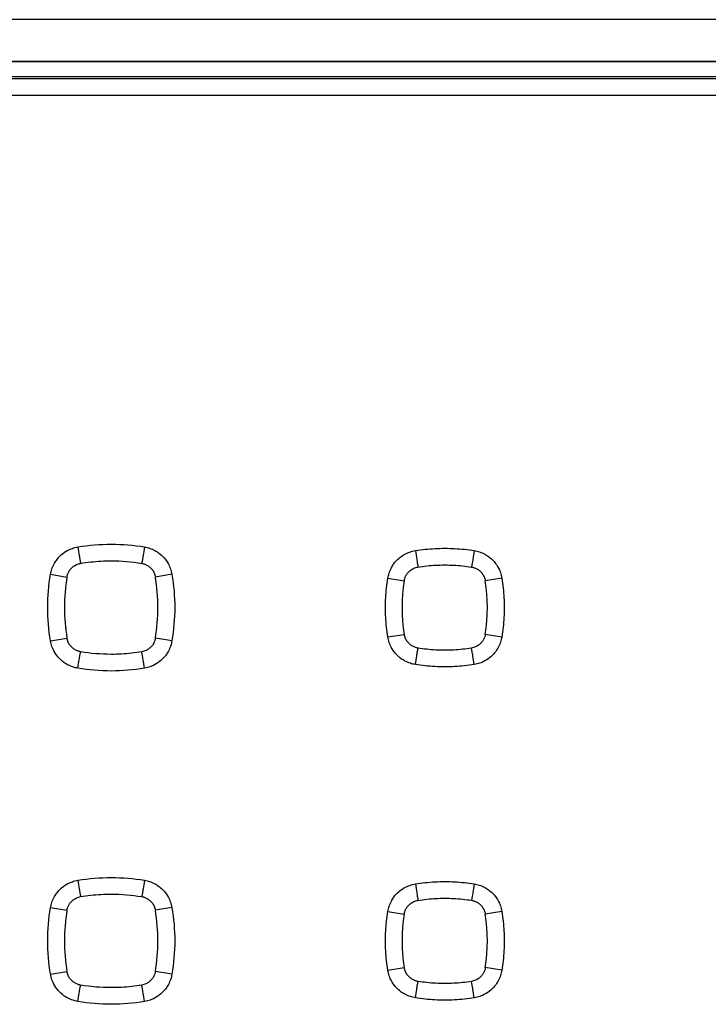
# Model space of a CAD drawing. Units: millimetres. Extents: x -117 to 132, y -65 to 77.
# Drawn here: x 35 to 43, y -49 to -38 of the extents above; entities that cross this region are included whole.
import ezdxf

# ---------------------------------------------------------------- set-up
doc = ezdxf.new("R2010")
doc.units = ezdxf.units.MM
doc.header["$LTSCALE"] = 23.1
doc.layers.get('0').update_dxf_attribs({"linetype": 'CONTINUOUS'})

msp = doc.modelspace()

# ---------------------------------------------------------------- linework, layer by layer
at = {"color": 9, "linetype": 'CONTINUOUS'}
for p, q in [((79.365, -37.566), (-14.923, -37.566)), ((35.494, -44.222), (35.69, -44.255)), ((36.949, -44.222), (36.752, -44.255)), ((39.539, -44.269), (39.735, -44.301)), ((40.906, -44.269), (40.707, -44.301)), ((35.494, -45.022), (35.69, -44.988)), ((36.949, -45.022), (36.752, -44.989)), ((39.539, -44.974), (39.735, -44.943)), ((40.906, -44.975), (40.707, -44.943)), ((35.494, -48.222), (35.69, -48.255)), ((36.949, -48.222), (36.752, -48.255)), ((39.539, -48.269), (39.735, -48.301)), ((40.906, -48.269), (40.707, -48.301)), ((35.494, -49.022), (35.69, -48.988)), ((36.949, -49.022), (36.752, -48.989)), ((39.539, -48.974), (39.735, -48.943)), ((40.906, -48.975), (40.707, -48.943))]:
    msp.add_line(p, q, dxfattribs=at)
at = {"color": 0, "linetype": 'CONTINUOUS'}
for centre, radius, start, end in [((37.871, -44.622), 2.211, 170.4529, 189.5471), ((34.571, -44.622), 2.211, 350.4491, 9.5509), ((41.721, -44.622), 2.012, 170.8238, 189.1762), ((38.721, -44.622), 2.012, 350.8156, 9.1844), ((37.871, -48.622), 2.211, 170.4529, 189.5471), ((34.571, -48.622), 2.211, 350.4491, 9.5509), ((41.721, -48.622), 2.012, 170.8238, 189.1762), ((38.721, -48.622), 2.012, 350.8156, 9.1844)]:
    msp.add_arc(centre, radius, start, end, dxfattribs=at)
for points, knots in [([(78.871, -38.072), (68.505, -38.072), (47.771, -38.072), (16.671, -38.072), (-4.063, -38.072), (-14.429, -38.072)], [0, 0, 0, 0, 0.333314, 0.666686, 1, 1, 1, 1]), ([(52.942, -38.072), (51.219, -38.072), (47.074, -38.072), (42.93, -38.072), (40.508, -38.072)], [0, 0, 0, 0, 0.415718, 1, 1, 1, 1]), ([(-14.429, -38.229), (-4.097, -38.237), (16.671, -38.248), (47.771, -38.248), (68.539, -38.237), (78.871, -38.229)], [0, 0, 0, 0, 0.332208, 0.667792, 1, 1, 1, 1]), ([(35.695, -44.235), (35.696, -44.232), (35.7, -44.217), (35.711, -44.191), (35.733, -44.159), (35.765, -44.128), (35.806, -44.104), (35.837, -44.094), (35.854, -44.091)], [0, 0, 0, 0, 0.047448, 0.200534, 0.372552, 0.564574, 0.775074, 1, 1, 1, 1]), ([(36.608, -44.095), (36.611, -44.096), (36.626, -44.101), (36.652, -44.112), (36.684, -44.134), (36.715, -44.165), (36.739, -44.206), (36.749, -44.238), (36.752, -44.255)], [0, 0, 0, 0, 0.047447, 0.200529, 0.372544, 0.564566, 0.775071, 1, 1, 1, 1]), ([(39.739, -44.281), (39.74, -44.277), (39.744, -44.263), (39.756, -44.236), (39.778, -44.203), (39.809, -44.173), (39.851, -44.148), (39.883, -44.138), (39.9, -44.136)], [0, 0, 0, 0, 0.047339, 0.200184, 0.372148, 0.564297, 0.774993, 1, 1, 1, 1]), ([(40.114, -44.113), (40.15, -44.111), (40.221, -44.109), (40.293, -44.111), (40.329, -44.113)], [0, 0, 0, 0, 0.500161, 1, 1, 1, 1]), ([(40.562, -44.14), (40.566, -44.141), (40.58, -44.145), (40.607, -44.156), (40.64, -44.178), (40.67, -44.21), (40.695, -44.251), (40.705, -44.284), (40.707, -44.301)], [0, 0, 0, 0, 0.047339, 0.200178, 0.372133, 0.564279, 0.774983, 1, 1, 1, 1]), ([(35.834, -45.148), (35.831, -45.147), (35.816, -45.143), (35.79, -45.131), (35.758, -45.11), (35.727, -45.078), (35.703, -45.037), (35.693, -45.005), (35.69, -44.988)], [0, 0, 0, 0, 0.047443, 0.200516, 0.37252, 0.564535, 0.775044, 1, 1, 1, 1]), ([(36.747, -45.009), (36.746, -45.012), (36.742, -45.026), (36.731, -45.052), (36.709, -45.085), (36.678, -45.115), (36.637, -45.14), (36.605, -45.15), (36.588, -45.152)], [0, 0, 0, 0, 0.047446, 0.200522, 0.372521, 0.564529, 0.775036, 1, 1, 1, 1]), ([(39.88, -45.104), (39.877, -45.103), (39.862, -45.098), (39.836, -45.087), (39.803, -45.065), (39.772, -45.033), (39.747, -44.992), (39.738, -44.96), (39.735, -44.943)], [0, 0, 0, 0, 0.047331, 0.20015, 0.372085, 0.564216, 0.774929, 1, 1, 1, 1]), ([(40.707, -44.943), (40.706, -44.953), (40.701, -44.975), (40.687, -45.007), (40.665, -45.04), (40.633, -45.071), (40.591, -45.096), (40.559, -45.105), (40.542, -45.108)], [0, 0, 0, 0, 0.125463, 0.265753, 0.423579, 0.599943, 0.793374, 1, 1, 1, 1]), ([(40.328, -45.131), (40.292, -45.133), (40.221, -45.135), (40.149, -45.133), (40.113, -45.131)], [0, 0, 0, 0, 0.500162, 1, 1, 1, 1]), ([(35.695, -48.235), (35.696, -48.232), (35.7, -48.217), (35.711, -48.191), (35.733, -48.159), (35.765, -48.128), (35.806, -48.104), (35.837, -48.094), (35.854, -48.091)], [0, 0, 0, 0, 0.047448, 0.200534, 0.372552, 0.564574, 0.775074, 1, 1, 1, 1]), ([(36.608, -48.095), (36.611, -48.096), (36.626, -48.101), (36.652, -48.112), (36.684, -48.134), (36.715, -48.165), (36.739, -48.206), (36.749, -48.238), (36.752, -48.255)], [0, 0, 0, 0, 0.047447, 0.200529, 0.372544, 0.564566, 0.775071, 1, 1, 1, 1]), ([(39.739, -48.281), (39.74, -48.277), (39.744, -48.263), (39.756, -48.236), (39.778, -48.203), (39.809, -48.173), (39.851, -48.148), (39.883, -48.138), (39.9, -48.136)], [0, 0, 0, 0, 0.047339, 0.200184, 0.372148, 0.564297, 0.774993, 1, 1, 1, 1]), ([(40.114, -48.113), (40.15, -48.111), (40.221, -48.109), (40.293, -48.111), (40.329, -48.113)], [0, 0, 0, 0, 0.500161, 1, 1, 1, 1]), ([(40.562, -48.14), (40.566, -48.141), (40.58, -48.145), (40.607, -48.156), (40.64, -48.178), (40.67, -48.21), (40.695, -48.251), (40.705, -48.284), (40.707, -48.301)], [0, 0, 0, 0, 0.047339, 0.200178, 0.372133, 0.564279, 0.774983, 1, 1, 1, 1]), ([(35.834, -49.148), (35.831, -49.147), (35.816, -49.143), (35.79, -49.131), (35.758, -49.11), (35.727, -49.078), (35.703, -49.037), (35.693, -49.005), (35.69, -48.988)], [0, 0, 0, 0, 0.047443, 0.200516, 0.37252, 0.564535, 0.775044, 1, 1, 1, 1]), ([(36.747, -49.009), (36.746, -49.012), (36.742, -49.026), (36.731, -49.052), (36.709, -49.085), (36.678, -49.115), (36.637, -49.14), (36.605, -49.15), (36.588, -49.152)], [0, 0, 0, 0, 0.047446, 0.200522, 0.372521, 0.564529, 0.775036, 1, 1, 1, 1]), ([(39.88, -49.104), (39.877, -49.103), (39.862, -49.098), (39.836, -49.087), (39.803, -49.065), (39.772, -49.033), (39.747, -48.992), (39.738, -48.96), (39.735, -48.943)], [0, 0, 0, 0, 0.047331, 0.20015, 0.372085, 0.564216, 0.774929, 1, 1, 1, 1]), ([(40.707, -48.943), (40.706, -48.953), (40.701, -48.975), (40.687, -49.007), (40.665, -49.04), (40.633, -49.071), (40.591, -49.096), (40.559, -49.105), (40.542, -49.108)], [0, 0, 0, 0, 0.125463, 0.265753, 0.423579, 0.599943, 0.793374, 1, 1, 1, 1]), ([(40.328, -49.131), (40.292, -49.133), (40.221, -49.135), (40.149, -49.133), (40.113, -49.131)], [0, 0, 0, 0, 0.500162, 1, 1, 1, 1])]:
    msp.add_open_spline(points, degree=3, knots=knots, dxfattribs=at)
at = {"color": 9, "linetype": 'CONTINUOUS'}
for points, knots in [([(-14.424, -38.066), (-4.059, -38.066), (16.673, -38.066), (47.769, -38.066), (68.501, -38.066), (78.866, -38.066)], [0, 0, 0, 0, 0.333312, 0.666688, 1, 1, 1, 1]), ([(78.871, -38.258), (76.282, -38.26), (60.732, -38.271), (32.221, -38.28), (3.71, -38.271), (-11.84, -38.26), (-14.429, -38.258)], [0, 0, 0, 0, 0.083239, 0.5, 0.916761, 1, 1, 1, 1]), ([(109.974, -38.427), (97.019, -38.443), (71.101, -38.468), (32.221, -38.48), (-6.66, -38.468), (-32.577, -38.443), (-45.532, -38.427)], [0, 0, 0, 0, 0.24992, 0.5, 0.75008, 1, 1, 1, 1]), ([(35.564, -44.055), (35.569, -44.048), (35.592, -44.017), (35.642, -43.968), (35.714, -43.925), (35.766, -43.907), (35.787, -43.902)], [0, 0, 0, 0, 0.097399, 0.412568, 0.758025, 1, 1, 1, 1]), ([(35.822, -43.894), (35.827, -43.928), (35.839, -43.999), (35.844, -44.028), (35.856, -44.099), (35.854, -44.091)], [0, 0, 0, 0, 0.515771, 0.884168, 1, 1, 1, 1]), ([(36.622, -43.894), (36.616, -43.928), (36.604, -43.999), (36.598, -44.028), (36.587, -44.099), (36.588, -44.091)], [0, 0, 0, 0, 0.5157, 0.884133, 1, 1, 1, 1]), ([(36.622, -43.894), (36.642, -43.898), (36.685, -43.908), (36.741, -43.932), (36.775, -43.954), (36.789, -43.964)], [0, 0, 0, 0, 0.340019, 0.720135, 1, 1, 1, 1]), ([(39.608, -44.1), (39.613, -44.093), (39.637, -44.062), (39.688, -44.013), (39.76, -43.969), (39.813, -43.951), (39.834, -43.946)], [0, 0, 0, 0, 0.097334, 0.412512, 0.758076, 1, 1, 1, 1]), ([(39.869, -43.938), (39.875, -43.972), (39.886, -44.044), (39.89, -44.073), (39.902, -44.143), (39.9, -44.136)], [0, 0, 0, 0, 0.515795, 0.884168, 1, 1, 1, 1]), ([(40.105, -43.913), (40.144, -43.911), (40.223, -43.909), (40.301, -43.911), (40.34, -43.913)], [0, 0, 0, 0, 0.50032, 1, 1, 1, 1]), ([(40.575, -43.938), (40.57, -43.972), (40.558, -44.044), (40.552, -44.073), (40.542, -44.143), (40.542, -44.135)], [0, 0, 0, 0, 0.515654, 0.884099, 1, 1, 1, 1]), ([(40.575, -43.938), (40.596, -43.942), (40.639, -43.952), (40.695, -43.976), (40.73, -43.998), (40.744, -44.008)], [0, 0, 0, 0, 0.339666, 0.719803, 1, 1, 1, 1]), ([(35.494, -44.222), (35.497, -44.201), (35.508, -44.159), (35.532, -44.103), (35.554, -44.069), (35.564, -44.055)], [0, 0, 0, 0, 0.340015, 0.720133, 1, 1, 1, 1]), ([(36.789, -43.964), (36.796, -43.969), (36.826, -43.992), (36.875, -44.043), (36.918, -44.114), (36.936, -44.166), (36.942, -44.187)], [0, 0, 0, 0, 0.097404, 0.412586, 0.758044, 1, 1, 1, 1]), ([(40.744, -44.008), (40.751, -44.013), (40.782, -44.036), (40.831, -44.087), (40.875, -44.16), (40.893, -44.212), (40.898, -44.234)], [0, 0, 0, 0, 0.097336, 0.412528, 0.758098, 1, 1, 1, 1]), ([(39.539, -44.269), (39.542, -44.248), (39.552, -44.205), (39.577, -44.149), (39.598, -44.114), (39.608, -44.1)], [0, 0, 0, 0, 0.33966, 0.7198, 1, 1, 1, 1]), ([(39.513, -44.739), (39.511, -44.7), (39.509, -44.621), (39.511, -44.543), (39.513, -44.504)], [0, 0, 0, 0, 0.50032, 1, 1, 1, 1]), ([(40.931, -44.505), (40.933, -44.544), (40.935, -44.622), (40.933, -44.701), (40.931, -44.74)], [0, 0, 0, 0, 0.50032, 1, 1, 1, 1]), ([(39.7, -45.236), (39.693, -45.23), (39.662, -45.207), (39.613, -45.156), (39.569, -45.083), (39.551, -45.031), (39.546, -45.009)], [0, 0, 0, 0, 0.097334, 0.412504, 0.758063, 1, 1, 1, 1]), ([(40.906, -44.975), (40.902, -44.995), (40.892, -45.038), (40.868, -45.095), (40.846, -45.13), (40.836, -45.144)], [0, 0, 0, 0, 0.339697, 0.719834, 1, 1, 1, 1]), ([(35.654, -45.28), (35.647, -45.274), (35.617, -45.251), (35.568, -45.201), (35.525, -45.129), (35.507, -45.078), (35.501, -45.056)], [0, 0, 0, 0, 0.097403, 0.412574, 0.758027, 1, 1, 1, 1]), ([(36.949, -45.022), (36.946, -45.042), (36.935, -45.085), (36.911, -45.141), (36.89, -45.175), (36.88, -45.189)], [0, 0, 0, 0, 0.340033, 0.720149, 1, 1, 1, 1]), ([(39.869, -45.305), (39.875, -45.271), (39.886, -45.2), (39.89, -45.171), (39.902, -45.101), (39.9, -45.108)], [0, 0, 0, 0, 0.515796, 0.884168, 1, 1, 1, 1]), ([(40.575, -45.305), (40.57, -45.271), (40.558, -45.2), (40.552, -45.171), (40.542, -45.1), (40.542, -45.108)], [0, 0, 0, 0, 0.515653, 0.884098, 1, 1, 1, 1]), ([(35.822, -45.349), (35.827, -45.315), (35.839, -45.244), (35.844, -45.215), (35.856, -45.145), (35.854, -45.152)], [0, 0, 0, 0, 0.515774, 0.88417, 1, 1, 1, 1]), ([(36.622, -45.349), (36.616, -45.316), (36.604, -45.244), (36.598, -45.215), (36.587, -45.145), (36.588, -45.152)], [0, 0, 0, 0, 0.515697, 0.884132, 1, 1, 1, 1]), ([(36.88, -45.189), (36.874, -45.196), (36.851, -45.226), (36.801, -45.275), (36.729, -45.318), (36.677, -45.336), (36.656, -45.342)], [0, 0, 0, 0, 0.097395, 0.412553, 0.758012, 1, 1, 1, 1]), ([(39.869, -45.305), (39.849, -45.302), (39.806, -45.291), (39.749, -45.267), (39.714, -45.246), (39.7, -45.236)], [0, 0, 0, 0, 0.339687, 0.719828, 1, 1, 1, 1]), ([(40.836, -45.144), (40.831, -45.151), (40.807, -45.181), (40.756, -45.231), (40.684, -45.275), (40.632, -45.293), (40.61, -45.298)], [0, 0, 0, 0, 0.097325, 0.41248, 0.75805, 1, 1, 1, 1]), ([(35.822, -45.349), (35.801, -45.346), (35.758, -45.335), (35.702, -45.311), (35.668, -45.29), (35.654, -45.28)], [0, 0, 0, 0, 0.340029, 0.720147, 1, 1, 1, 1]), ([(40.339, -45.33), (40.3, -45.333), (40.221, -45.335), (40.143, -45.332), (40.104, -45.33)], [0, 0, 0, 0, 0.50032, 1, 1, 1, 1]), ([(35.564, -48.055), (35.569, -48.048), (35.592, -48.017), (35.642, -47.968), (35.714, -47.925), (35.766, -47.907), (35.787, -47.902)], [0, 0, 0, 0, 0.097399, 0.412568, 0.758025, 1, 1, 1, 1]), ([(35.822, -47.894), (35.827, -47.928), (35.839, -47.999), (35.844, -48.028), (35.856, -48.099), (35.854, -48.091)], [0, 0, 0, 0, 0.515771, 0.884168, 1, 1, 1, 1]), ([(36.622, -47.894), (36.616, -47.928), (36.604, -47.999), (36.598, -48.028), (36.587, -48.099), (36.588, -48.091)], [0, 0, 0, 0, 0.5157, 0.884133, 1, 1, 1, 1]), ([(36.622, -47.894), (36.642, -47.898), (36.685, -47.908), (36.741, -47.932), (36.775, -47.954), (36.789, -47.964)], [0, 0, 0, 0, 0.340019, 0.720135, 1, 1, 1, 1]), ([(36.789, -47.964), (36.796, -47.969), (36.826, -47.992), (36.875, -48.043), (36.918, -48.114), (36.936, -48.166), (36.942, -48.187)], [0, 0, 0, 0, 0.097404, 0.412586, 0.758044, 1, 1, 1, 1]), ([(39.608, -48.1), (39.613, -48.093), (39.637, -48.062), (39.688, -48.013), (39.76, -47.969), (39.813, -47.951), (39.834, -47.946)], [0, 0, 0, 0, 0.097334, 0.412512, 0.758076, 1, 1, 1, 1]), ([(39.869, -47.938), (39.875, -47.972), (39.886, -48.044), (39.89, -48.073), (39.902, -48.143), (39.9, -48.136)], [0, 0, 0, 0, 0.515795, 0.884168, 1, 1, 1, 1]), ([(40.105, -47.913), (40.144, -47.911), (40.223, -47.909), (40.301, -47.911), (40.34, -47.913)], [0, 0, 0, 0, 0.50032, 1, 1, 1, 1]), ([(40.575, -47.938), (40.57, -47.972), (40.558, -48.044), (40.552, -48.073), (40.542, -48.143), (40.542, -48.135)], [0, 0, 0, 0, 0.515654, 0.884099, 1, 1, 1, 1]), ([(40.575, -47.938), (40.596, -47.942), (40.639, -47.952), (40.695, -47.976), (40.73, -47.998), (40.744, -48.008)], [0, 0, 0, 0, 0.339666, 0.719803, 1, 1, 1, 1]), ([(35.494, -48.222), (35.497, -48.201), (35.508, -48.159), (35.532, -48.103), (35.554, -48.069), (35.564, -48.055)], [0, 0, 0, 0, 0.340015, 0.720133, 1, 1, 1, 1]), ([(40.744, -48.008), (40.751, -48.013), (40.782, -48.036), (40.831, -48.087), (40.875, -48.16), (40.893, -48.212), (40.898, -48.234)], [0, 0, 0, 0, 0.097336, 0.412528, 0.758098, 1, 1, 1, 1]), ([(39.539, -48.269), (39.542, -48.248), (39.552, -48.205), (39.577, -48.149), (39.598, -48.114), (39.608, -48.1)], [0, 0, 0, 0, 0.33966, 0.7198, 1, 1, 1, 1]), ([(39.513, -48.739), (39.511, -48.7), (39.509, -48.621), (39.511, -48.543), (39.513, -48.504)], [0, 0, 0, 0, 0.50032, 1, 1, 1, 1]), ([(40.931, -48.505), (40.933, -48.544), (40.935, -48.622), (40.933, -48.701), (40.931, -48.74)], [0, 0, 0, 0, 0.50032, 1, 1, 1, 1]), ([(36.949, -49.022), (36.946, -49.042), (36.935, -49.085), (36.911, -49.141), (36.89, -49.175), (36.88, -49.189)], [0, 0, 0, 0, 0.340033, 0.720149, 1, 1, 1, 1]), ([(39.7, -49.236), (39.693, -49.23), (39.662, -49.207), (39.613, -49.156), (39.569, -49.083), (39.551, -49.031), (39.546, -49.009)], [0, 0, 0, 0, 0.097334, 0.412504, 0.758063, 1, 1, 1, 1]), ([(40.906, -48.975), (40.902, -48.995), (40.892, -49.038), (40.868, -49.095), (40.846, -49.13), (40.836, -49.144)], [0, 0, 0, 0, 0.339697, 0.719834, 1, 1, 1, 1]), ([(35.654, -49.28), (35.647, -49.274), (35.617, -49.251), (35.568, -49.201), (35.525, -49.129), (35.507, -49.078), (35.501, -49.056)], [0, 0, 0, 0, 0.097403, 0.412574, 0.758027, 1, 1, 1, 1]), ([(35.822, -49.349), (35.827, -49.315), (35.839, -49.244), (35.844, -49.215), (35.856, -49.145), (35.854, -49.152)], [0, 0, 0, 0, 0.515774, 0.88417, 1, 1, 1, 1]), ([(36.622, -49.349), (36.616, -49.316), (36.604, -49.244), (36.598, -49.215), (36.587, -49.145), (36.588, -49.152)], [0, 0, 0, 0, 0.515697, 0.884132, 1, 1, 1, 1]), ([(39.869, -49.305), (39.875, -49.271), (39.886, -49.2), (39.89, -49.171), (39.902, -49.101), (39.9, -49.108)], [0, 0, 0, 0, 0.515796, 0.884168, 1, 1, 1, 1]), ([(40.575, -49.305), (40.57, -49.271), (40.558, -49.2), (40.552, -49.171), (40.542, -49.1), (40.542, -49.108)], [0, 0, 0, 0, 0.515653, 0.884098, 1, 1, 1, 1]), ([(40.836, -49.144), (40.831, -49.151), (40.807, -49.181), (40.756, -49.231), (40.684, -49.275), (40.632, -49.293), (40.61, -49.298)], [0, 0, 0, 0, 0.097325, 0.41248, 0.75805, 1, 1, 1, 1]), ([(36.88, -49.189), (36.874, -49.196), (36.851, -49.226), (36.801, -49.275), (36.729, -49.318), (36.677, -49.336), (36.656, -49.342)], [0, 0, 0, 0, 0.097395, 0.412553, 0.758012, 1, 1, 1, 1]), ([(39.869, -49.305), (39.849, -49.302), (39.806, -49.291), (39.749, -49.267), (39.714, -49.246), (39.7, -49.236)], [0, 0, 0, 0, 0.339687, 0.719828, 1, 1, 1, 1]), ([(35.822, -49.349), (35.801, -49.346), (35.758, -49.335), (35.702, -49.311), (35.668, -49.29), (35.654, -49.28)], [0, 0, 0, 0, 0.340029, 0.720147, 1, 1, 1, 1]), ([(40.339, -49.33), (40.3, -49.333), (40.221, -49.335), (40.143, -49.332), (40.104, -49.33)], [0, 0, 0, 0, 0.50032, 1, 1, 1, 1])]:
    msp.add_open_spline(points, degree=3, knots=knots, dxfattribs=at)
at = {"color": 0, "linetype": 'CONTINUOUS'}
for points in [[(40.508, -38.072), (34.928, -38.072), (29.347, -38.072), (23.766, -38.072)], [(35.854, -44.091), (35.895, -44.084), (35.935, -44.079), (35.976, -44.074)], [(35.976, -44.074), (36.057, -44.065), (36.139, -44.06), (36.221, -44.06)], [(36.221, -44.06), (36.344, -44.06), (36.467, -44.071), (36.588, -44.091)], [(36.588, -44.091), (36.595, -44.092), (36.601, -44.094), (36.608, -44.095)], [(39.9, -44.136), (39.935, -44.13), (39.971, -44.125), (40.007, -44.121)], [(40.007, -44.121), (40.042, -44.117), (40.078, -44.114), (40.114, -44.113)], [(40.329, -44.113), (40.4, -44.116), (40.472, -44.124), (40.542, -44.135)], [(40.542, -44.135), (40.549, -44.136), (40.556, -44.138), (40.562, -44.14)], [(35.69, -44.255), (35.692, -44.248), (35.693, -44.242), (35.695, -44.235)], [(39.735, -44.301), (39.736, -44.294), (39.737, -44.287), (39.739, -44.281)], [(36.752, -44.989), (36.751, -44.995), (36.749, -45.002), (36.747, -45.009)], [(39.9, -45.108), (39.893, -45.107), (39.887, -45.105), (39.88, -45.104)], [(40.113, -45.131), (40.042, -45.127), (39.971, -45.119), (39.9, -45.108)], [(40.435, -45.122), (40.4, -45.126), (40.364, -45.129), (40.328, -45.131)], [(40.542, -45.108), (40.507, -45.114), (40.471, -45.119), (40.435, -45.122)], [(35.854, -45.152), (35.848, -45.151), (35.841, -45.15), (35.834, -45.148)], [(36.221, -45.183), (36.098, -45.183), (35.975, -45.173), (35.854, -45.152)], [(36.466, -45.169), (36.385, -45.179), (36.303, -45.183), (36.221, -45.183)], [(36.588, -45.152), (36.547, -45.159), (36.507, -45.165), (36.466, -45.169)], [(35.854, -48.091), (35.895, -48.084), (35.935, -48.079), (35.976, -48.074)], [(35.976, -48.074), (36.057, -48.065), (36.139, -48.06), (36.221, -48.06)], [(36.221, -48.06), (36.344, -48.06), (36.467, -48.071), (36.588, -48.091)], [(36.588, -48.091), (36.595, -48.092), (36.601, -48.094), (36.608, -48.095)], [(39.9, -48.136), (39.935, -48.13), (39.971, -48.125), (40.007, -48.121)], [(40.007, -48.121), (40.042, -48.117), (40.078, -48.114), (40.114, -48.113)], [(40.329, -48.113), (40.4, -48.116), (40.472, -48.124), (40.542, -48.135)], [(40.542, -48.135), (40.549, -48.136), (40.556, -48.138), (40.562, -48.14)], [(35.69, -48.255), (35.692, -48.248), (35.693, -48.242), (35.695, -48.235)], [(39.735, -48.301), (39.736, -48.294), (39.737, -48.287), (39.739, -48.281)], [(36.752, -48.989), (36.751, -48.995), (36.749, -49.002), (36.747, -49.009)], [(35.854, -49.152), (35.848, -49.151), (35.841, -49.15), (35.834, -49.148)], [(36.221, -49.183), (36.098, -49.183), (35.975, -49.173), (35.854, -49.152)], [(36.588, -49.152), (36.547, -49.159), (36.507, -49.165), (36.466, -49.169)], [(39.9, -49.108), (39.893, -49.107), (39.887, -49.105), (39.88, -49.104)], [(40.113, -49.131), (40.042, -49.127), (39.971, -49.119), (39.9, -49.108)], [(40.435, -49.122), (40.4, -49.126), (40.364, -49.129), (40.328, -49.131)], [(40.542, -49.108), (40.507, -49.114), (40.471, -49.119), (40.435, -49.122)], [(36.466, -49.169), (36.385, -49.179), (36.303, -49.183), (36.221, -49.183)]]:
    msp.add_open_spline(points, degree=3, dxfattribs=at)
at = {"color": 9, "linetype": 'CONTINUOUS'}
for points in [[(35.787, -43.902), (35.799, -43.899), (35.81, -43.896), (35.822, -43.894)], [(35.822, -43.894), (35.954, -43.872), (36.088, -43.861), (36.222, -43.861)], [(36.222, -43.861), (36.356, -43.861), (36.49, -43.872), (36.622, -43.894)], [(39.834, -43.946), (39.846, -43.943), (39.858, -43.94), (39.869, -43.938)], [(39.869, -43.938), (39.947, -43.926), (40.026, -43.917), (40.105, -43.913)], [(40.34, -43.913), (40.419, -43.917), (40.497, -43.926), (40.575, -43.938)], [(36.942, -44.187), (36.945, -44.199), (36.947, -44.21), (36.949, -44.222)], [(35.46, -44.621), (35.46, -44.487), (35.472, -44.354), (35.494, -44.222)], [(36.949, -44.222), (36.972, -44.354), (36.983, -44.488), (36.983, -44.622)], [(39.513, -44.504), (39.518, -44.425), (39.526, -44.347), (39.539, -44.269)], [(40.898, -44.234), (40.901, -44.245), (40.904, -44.257), (40.906, -44.269)], [(40.906, -44.269), (40.918, -44.347), (40.927, -44.426), (40.931, -44.505)], [(35.494, -45.022), (35.472, -44.89), (35.46, -44.755), (35.46, -44.621)], [(36.983, -44.622), (36.983, -44.756), (36.971, -44.89), (36.949, -45.022)], [(39.539, -44.974), (39.526, -44.896), (39.518, -44.818), (39.513, -44.739)], [(40.931, -44.74), (40.927, -44.819), (40.918, -44.897), (40.906, -44.975)], [(39.546, -45.009), (39.543, -44.998), (39.54, -44.986), (39.539, -44.974)], [(35.501, -45.056), (35.498, -45.045), (35.496, -45.033), (35.494, -45.022)], [(36.221, -45.383), (36.087, -45.383), (35.953, -45.372), (35.822, -45.349)], [(36.622, -45.349), (36.489, -45.372), (36.355, -45.383), (36.221, -45.383)], [(36.656, -45.342), (36.645, -45.345), (36.633, -45.347), (36.622, -45.349)], [(40.104, -45.33), (40.025, -45.326), (39.947, -45.318), (39.869, -45.305)], [(40.575, -45.305), (40.497, -45.318), (40.418, -45.326), (40.339, -45.33)], [(40.61, -45.298), (40.598, -45.301), (40.587, -45.303), (40.575, -45.305)], [(35.787, -47.902), (35.799, -47.899), (35.81, -47.896), (35.822, -47.894)], [(35.822, -47.894), (35.954, -47.872), (36.088, -47.861), (36.222, -47.861)], [(36.222, -47.861), (36.356, -47.861), (36.49, -47.872), (36.622, -47.894)], [(39.834, -47.946), (39.846, -47.943), (39.858, -47.94), (39.869, -47.938)], [(39.869, -47.938), (39.947, -47.926), (40.026, -47.917), (40.105, -47.913)], [(40.34, -47.913), (40.419, -47.917), (40.497, -47.926), (40.575, -47.938)], [(36.942, -48.187), (36.945, -48.199), (36.947, -48.21), (36.949, -48.222)], [(35.46, -48.621), (35.46, -48.487), (35.472, -48.354), (35.494, -48.222)], [(36.949, -48.222), (36.972, -48.354), (36.983, -48.488), (36.983, -48.622)], [(39.513, -48.504), (39.518, -48.425), (39.526, -48.347), (39.539, -48.269)], [(40.898, -48.234), (40.901, -48.245), (40.904, -48.257), (40.906, -48.269)], [(40.906, -48.269), (40.918, -48.347), (40.927, -48.426), (40.931, -48.505)], [(35.494, -49.022), (35.472, -48.89), (35.46, -48.755), (35.46, -48.621)], [(36.983, -48.622), (36.983, -48.756), (36.971, -48.89), (36.949, -49.022)], [(39.539, -48.974), (39.526, -48.896), (39.518, -48.818), (39.513, -48.739)], [(40.931, -48.74), (40.927, -48.819), (40.918, -48.897), (40.906, -48.975)], [(35.501, -49.056), (35.498, -49.045), (35.496, -49.033), (35.494, -49.022)], [(39.546, -49.009), (39.543, -48.998), (39.54, -48.986), (39.539, -48.974)], [(36.221, -49.383), (36.087, -49.383), (35.953, -49.372), (35.822, -49.349)], [(36.622, -49.349), (36.489, -49.372), (36.355, -49.383), (36.221, -49.383)], [(36.656, -49.342), (36.645, -49.345), (36.633, -49.347), (36.622, -49.349)], [(40.104, -49.33), (40.025, -49.326), (39.947, -49.318), (39.869, -49.305)], [(40.575, -49.305), (40.497, -49.318), (40.418, -49.326), (40.339, -49.33)], [(40.61, -49.298), (40.598, -49.301), (40.587, -49.303), (40.575, -49.305)]]:
    msp.add_open_spline(points, degree=3, dxfattribs=at)

doc.saveas('drawing.dxf')
